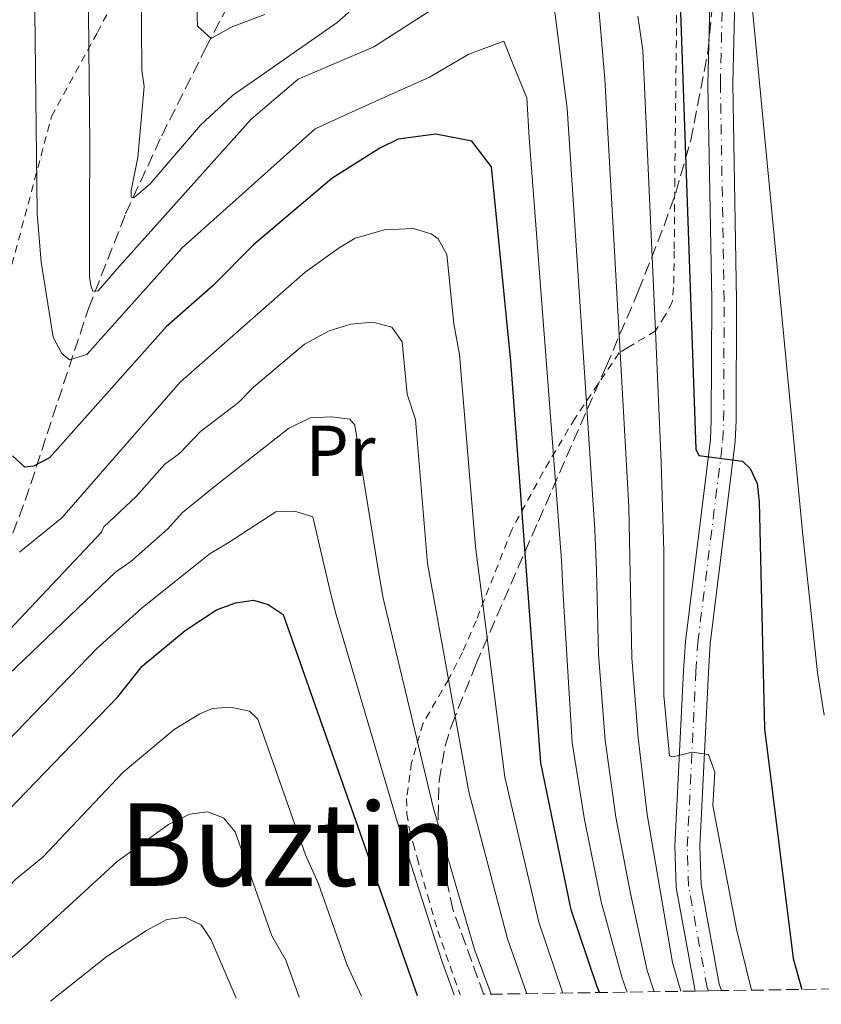
# Model space of a CAD drawing. Units: metres. Extents: x 603338 to 606762, y 4775484 to 4777850.
# Drawn here: x 605081 to 605192, y 4775510 to 4775647 of the extents above; entities that cross this region are included whole.
import ezdxf
from ezdxf.enums import TextEntityAlignment as Align

# ---------------------------------------------------------------- set-up
doc = ezdxf.new("R2010")
doc.units = ezdxf.units.M
doc.header["$MEASUREMENT"] = 0
for name, pattern in [('DGN Style 2', [1.7399219301090239, 1.043953158065414, -0.6959687720436097]), ('DGN Style 3', [2.435890702152634, 1.739921930109024, -0.6959687720436097]), ('DGN Style 4', [2.7856150101045474, 1.391937544087219, -0.6959687720436097, 0.001739921930109024, -0.6959687720436097])]:
    doc.linetypes.add(name, pattern=pattern)
for name, color, linetype, lineweight in [('Barranco lineal', 142, 'DGN Style 3', 13), ('Curva de nivel directora', 30, 'Continuous', 30), ('Curva de nivel intermedia', 30, 'Continuous', 0), ('Eje pista pavimentada', 7, 'DGN Style 4', 0), ('Etiqueta de uso rústico', 92, 'Continuous', 0), ('Línea de asfalto', 7, 'Continuous', 13), ('pavimentado', 23, 'Continuous', 0), ('Tela metálica o alambrada', 7, 'DGN Style 2', 0), ('Texto de Área (paraje) menor', 7, 'Continuous', 0), ('Zona arbolada', 92, 'DGN Style 3', 0)]:
    doc.layers.add(name, color=color, linetype=linetype, lineweight=lineweight)
doc.styles.add('Style-Arial', font='arial.ttf')

msp = doc.modelspace()

# ---------------------------------------------------------------- linework, layer by layer
at = {"layer": 'Barranco lineal', "color": 142, "linetype": 'DGN Style 3', "lineweight": 13}
msp.add_polyline3d([(605056.3200000003, 4775509.77, 254.7100000000064), (605056.5700000003, 4775510.619999999, 254.3899999999994), (605069.4900000002, 4775548, 238.8000000000029), (605081.6100000005, 4775579.869999999, 226.2400000000052), (605090.4000000004, 4775606.58, 215.75), (605095.5700000003, 4775619.74, 210.6600000000035), (605100.5800000001, 4775630.58, 206.9900000000052), (605106.7199999997, 4775642.82, 203.2400000000052), (605112.4199999999, 4775653.710000001, 200.4900000000052)], dxfattribs=at)
at = {"layer": 'Curva de nivel directora', "color": 30, "linetype": 'Continuous', "lineweight": 30, "flags": 128}
for points, elevation in [([(605171.8900000001, 4775671.570000002), (605174.8699999996, 4775586.99), (605175.3099999999, 4775586.100000001), (605181.3799999985, 4775585.32), (605182.4499999991, 4775584.29), (605183.3900000001, 4775582.220000003), (605183.6799999984, 4775579.650000002), (605184.4200000005, 4775548.150000001), (605188.4299999982, 4775516.130000004), (605189.6199999995, 4775511.83)], 200), ([(605161.4599999986, 4775511.390000002), (605161.11, 4775512.330000001), (605157.5599999982, 4775522.880000001), (605153.3200000002, 4775543.340000002), (605149.1299999993, 4775599.240000002), (605146.4400000003, 4775626.250000001), (605143.709999999, 4775629.840000001), (605138.72, 4775630.800000002), (605133.4699999996, 4775630.12), (605130.9100000003, 4775628.880000002), (605124.2699999996, 4775624.65), (605113.3599999996, 4775615.420000002), (605107.7599999983, 4775609.750000001), (605101.2000000003, 4775603.990000002), (605084.9799999995, 4775585.79), (605082.769999999, 4775584.630000002), (605081.5599999997, 4775584.480000002), (605079.8399999987, 4775586.050000002)], 225), ([(605066.47, 4775523.550000001), (605094.4999999992, 4775552.550000001), (605097.8699999999, 4775556.820000002), (605103.829999999, 4775561.779999999), (605108.2199999989, 4775564.630000002), (605110.8399999985, 4775565.590000001), (605113.3499999985, 4775565.960000002), (605115.4099999993, 4775565.4), (605117.4700000002, 4775563.99), (605136.1299999994, 4775511.000000001)], 250)]:
    msp.add_lwpolyline(points, dxfattribs=dict(at, elevation=elevation))
at = {"layer": 'Curva de nivel intermedia', "color": 30, "linetype": 'Continuous', "lineweight": 0, "flags": 128}
for points, elevation in [([(605160.0900000005, 4775663.539999999), (605162.2400000008, 4775638.449999998), (605165.5700000012, 4775578.960000001), (605165.9600000002, 4775557.98), (605166.8499999997, 4775546.830000001), (605168.1200000016, 4775536.150000001), (605171.6300000009, 4775515.560000001), (605172.7700000008, 4775511.57)], 210), ([(605181.3400000005, 4775663.199999998), (605189.7699999993, 4775575.01), (605191.7899999999, 4775555.880000001), (605192.7199999997, 4775549.98)], 195.0000000000003), ([(605105.1200000008, 4775659.970000001), (605105.5499999999, 4775645.829999999), (605107.4499999998, 4775644.119999999), (605110.2500000005, 4775645.710000001), (605114.9400000023, 4775647.470000001)], 205.0000000000003), ([(605090.2900000004, 4775658.63), (605090.4600000002, 4775642.789999999), (605090.61, 4775629.430000001), (605090.5600000008, 4775620.029999998), (605090.5400000007, 4775613.989999998), (605090.5499999997, 4775610.980000001), (605090.7199999995, 4775609.74), (605091.0200000014, 4775608.970000001), (605091.7499999999, 4775609.02), (605094.7300000016, 4775612.429999999), (605113.0100000009, 4775632.909999999), (605119.5600000002, 4775638.449999998), (605130.1000000011, 4775642.949999998), (605149.1200000005, 4775655.21)], 215), ([(605097.6599999998, 4775657.850000001), (605097.8400000008, 4775639.720000001), (605098.1400000004, 4775637.429999999), (605097.2500000007, 4775627.579999999), (605096.35, 4775622.99), (605096.3400000011, 4775622.470000002), (605096.35, 4775622.060000001), (605096.7099999998, 4775621.949999998), (605098.9699999995, 4775623.899999999), (605105.9800000014, 4775632.069999999), (605110.4100000014, 4775636.210000001), (605124.9800000003, 4775646.359999998), (605129.5300000012, 4775650.359999999)], 210), ([(605082.8499999995, 4775655.960000001), (605083.2800000008, 4775619.789999999), (605083.8200000017, 4775612.989999999), (605085.5000000005, 4775602.58), (605086.6900000017, 4775600.279999998), (605087.74, 4775599.409999998), (605090.1500000019, 4775600.140000001), (605103.4500000011, 4775615.02), (605121.9100000014, 4775631.550000001), (605127.9900000012, 4775634.329999999), (605130.3700000016, 4775635.38), (605137.8500000006, 4775638.75), (605143.3200000002, 4775641.92), (605148.1900000006, 4775643.75), (605149.1500000017, 4775641.279999998), (605151.3900000014, 4775635.869999999), (605151.7000000019, 4775630.310000001), (605156.1800000012, 4775571.55), (605156.4400000006, 4775566.730000001), (605157.7000000011, 4775546.17), (605159.3399999996, 4775535.710000001), (605161.72, 4775524.029999999), (605164.6200000013, 4775513.41), (605165.3099999997, 4775511.45)], 220.0000000000002), ([(605154.61, 4775652.880000001), (605156.9700000003, 4775634.380000001), (605160.8400000016, 4775575.759999998), (605161.0600000008, 4775570.140000002), (605161.3500000013, 4775558.469999999), (605162.2800000011, 4775546.5), (605163.7499999995, 4775535.810000001), (605165.7700000001, 4775525.17), (605168.1200000016, 4775514.480000001), (605169.0800000007, 4775511.51)], 215), ([(605166.8200000008, 4775647.230000001), (605167.5000000002, 4775642.51), (605169.2600000015, 4775603.439999999), (605170.0800000018, 4775585.159999999), (605170.4300000005, 4775572.77), (605170.4300000005, 4775552.74), (605171.2199999995, 4775544.329999999), (605171.7400000005, 4775544.180000001), (605174.350000001, 4775544.859999999), (605176.6199999999, 4775544.499999999), (605177.5200000005, 4775542.05), (605177.2400000012, 4775537.4), (605180.5500000014, 4775520.23), (605182.6200000012, 4775511.720000001)], 205.0000000000003), ([(605080.7900000009, 4775572.679999998), (605086.7000000007, 4775577.430000001), (605103.1300000015, 4775596.310000001), (605120.5599999991, 4775611.619999999), (605125.2599999999, 4775614.99), (605127.5000000016, 4775616.350000001), (605131.5800000009, 4775617.509999999), (605135.5999999997, 4775617.699999999), (605138.0499999995, 4775616.949999998), (605139.0399999997, 4775616.239999999), (605140.230000001, 4775614.08), (605141.2000000011, 4775604.409999999), (605142.0100000004, 4775600.15), (605144.2300000021, 4775573.42), (605145.2500000012, 4775565.449999999), (605148.3100000012, 4775541.34), (605153.0300000019, 4775521.2), (605156.3900000014, 4775511.32)], 230.0000000000003), ([(605076.990000001, 4775559.33), (605092.2000000015, 4775575.439999999), (605092.5200000011, 4775576.179999999), (605097.0200000005, 4775580.41), (605101.0400000016, 4775584.92), (605103.0599999999, 4775586.390000001), (605105.9600000012, 4775589.470000001), (605111.2499999997, 4775593.499999999), (605113.3600000018, 4775595.630000001), (605120.4699999997, 4775601.619999999), (605123.8600000006, 4775603.470000001), (605126.9100000015, 4775604.38), (605129.9400000002, 4775604.65), (605132.5900000011, 4775603.939999999), (605134.0300000006, 4775601.91), (605134.7500000005, 4775594.659999999), (605135.8700000001, 4775591.109999999), (605137.5700000012, 4775571.08), (605140.4800000014, 4775554.949999998), (605143.2999999999, 4775539.340000001), (605148.6900000012, 4775518.869999998), (605151.350000001, 4775511.24)], 235), ([(605071.820000001, 4775548.55), (605094.1399999993, 4775569.859999999), (605096.2900000018, 4775571.38), (605101.4200000016, 4775575.899999999), (605103.4900000015, 4775578.199999999), (605108.1100000015, 4775581.939999999), (605118.2200000011, 4775589.849999999), (605121.2499999999, 4775591.349999999), (605124.2400000005, 4775591.470000001), (605126.7300000006, 4775591.17), (605127.4600000014, 4775590.350000001), (605130.7699999996, 4775569.689999999), (605131.410000001, 4775566.279999999), (605138.3700000013, 4775537), (605144.1000000001, 4775517.4), (605146.3900000012, 4775511.159999999)], 240), ([(605069.15, 4775536.050000001), (605091.5700000012, 4775559.249999999), (605097.9300000002, 4775564.940000001), (605107.3300000014, 4775572.48), (605109.8500000006, 4775573.939999999), (605116.4400000019, 4775578.269999999), (605119.2200000003, 4775578.319999999), (605121.6100000021, 4775577.569999998), (605124.1199999999, 4775566.84), (605124.8600000018, 4775563.960000001), (605133.320000002, 4775535.17), (605139.5000000001, 4775515.939999999), (605141.2600000014, 4775511.079999999)], 245.0000000000003), ([(605059.9900000002, 4775509.829999999), (605066.2900000013, 4775514.250000001), (605069.5800000014, 4775516.710000002), (605074.7300000013, 4775521.400000001), (605080.3000000013, 4775527.159999998), (605084.070000002, 4775530.25), (605095.2200000011, 4775542.069999999), (605102.3300000012, 4775547.970000001), (605105.8899999997, 4775550.179999999), (605107.6599999999, 4775550.91), (605110.1499999999, 4775551.100000001), (605112.8099999998, 4775550.519999999), (605113.9500000019, 4775549.42), (605120.5900000005, 4775530.55), (605122.400000001, 4775526.509999998), (605126.3900000007, 4775515.189999999), (605128.3900000014, 4775510.88)], 255.0000000000005), ([(605072.5300000019, 4775510.02), (605081.9700000011, 4775518.199999998), (605094.3899999997, 4775529.640000001), (605101.5199999999, 4775534.759999998), (605104.4700000003, 4775536.23), (605106.9700000016, 4775536.54), (605109.190000001, 4775535.689999999), (605110.8000000004, 4775533.75), (605115.91, 4775519.279999999), (605117.8700000002, 4775515.909999999), (605119.6900000019, 4775510.75)], 260), ([(605085.1000000003, 4775510.220000001), (605092.9500000002, 4775516.41), (605098.4700000011, 4775520.029999998), (605101.2800000008, 4775521.550000001), (605103.810000001, 4775521.869999998), (605106.0900000008, 4775520.829999999), (605107.4499999998, 4775518.73), (605110.9600000014, 4775510.619999998)], 265)]:
    msp.add_lwpolyline(points, dxfattribs=dict(at, elevation=elevation))
at = {"layer": 'Eje pista pavimentada', "color": 7, "linetype": 'DGN Style 4', "lineweight": 0}
msp.add_polyline3d([(605176.6199999999, 4775511.630000001, 208.1000000000058), (605176.4400000009, 4775512.12, 208.0599999999978), (605173.8799999994, 4775526.180000001, 206.7100000000065), (605173.6900000017, 4775531.730000002, 206.7100000000065), (605174.8999999987, 4775556.070000002, 203.1000000000058), (605175.149999999, 4775560.080000001, 203.1000000000058), (605178.6400000004, 4775588.210000001, 199.5500000000028), (605178.7499999999, 4775591, 199.6000000000058), (605178.8199999991, 4775607.720000002, 197.9700000000012), (605178.2899999995, 4775637.82, 195.9400000000023), (605178.8599999994, 4775661.340000001, 194.9799999999958)], dxfattribs=at)
at = {"layer": 'Línea de asfalto', "color": 7, "linetype": 'Continuous', "lineweight": 13}
for points in [[(605177.1400000006, 4775661.400000001, 194.9799999999958), (605176.5599999971, 4775637.830000003, 195.9400000000023), (605177.1000000003, 4775607.710000004, 197.9700000000012), (605177.030000001, 4775591.029999999, 199.6000000000058), (605176.9200000016, 4775588.350000001, 199.5500000000028), (605173.4300000002, 4775560.240000002, 203.1000000000058), (605173.1700000009, 4775556.16, 203.1000000000058), (605171.9599999995, 4775531.740000002, 206.7100000000065), (605172.1600000006, 4775525.990000002, 206.7100000000065), (605174.730000001, 4775511.860000002, 208.0599999999978), (605174.8000000003, 4775511.600000001, 208.070000000007)], [(605178.4499999981, 4775511.66, 208.1300000000048), (605178.1199999995, 4775512.570000002, 208.0599999999978), (605175.6000000006, 4775526.37, 206.7100000000065), (605175.4200000018, 4775531.720000001, 206.7100000000065), (605176.6199999999, 4775555.970000001, 203.1000000000058), (605176.8700000001, 4775559.92, 203.1000000000058), (605180.3700000005, 4775588.070000002, 199.5500000000028), (605180.48, 4775590.960000002, 199.6000000000058), (605180.5499999992, 4775607.730000001, 197.9700000000012), (605180.0100000005, 4775637.82, 195.9400000000023), (605180.5899999995, 4775661.290000002, 194.9799999999958)]]:
    msp.add_polyline3d(points, dxfattribs=at)
at = {"layer": 'pavimentado', "color": 23, "linetype": 'Continuous', "lineweight": 0}
msp.add_polyline3d([(605180.5900000001, 4775661.290000001, 194.9799999999959), (605180.0100000009, 4775637.819999999, 195.9400000000023), (605180.5499999997, 4775607.73, 197.9700000000012), (605180.4800000006, 4775590.960000001, 199.6000000000058), (605180.3700000008, 4775588.070000002, 199.5500000000029), (605176.8700000006, 4775559.92, 203.1000000000058), (605176.6200000002, 4775555.970000001, 203.1000000000058), (605175.4200000021, 4775531.720000001, 206.7100000000064), (605175.600000001, 4775526.369999999, 206.7100000000064), (605178.12, 4775512.570000002, 208.0599999999977), (605178.4499999987, 4775511.659999999, 208.1300000000047), (605174.8000000007, 4775511.599999999, 208.070000000007), (605174.7300000016, 4775511.86, 208.0599999999977), (605172.1600000011, 4775525.990000002, 206.7100000000064), (605171.9599999998, 4775531.74, 206.7100000000064), (605173.1700000013, 4775556.159999999, 203.1000000000058), (605173.4300000007, 4775560.240000002, 203.1000000000058), (605176.920000002, 4775588.350000001, 199.5500000000029), (605177.0300000015, 4775591.029999998, 199.6000000000058), (605177.1000000008, 4775607.710000002, 197.9700000000012), (605176.5599999977, 4775637.830000001, 195.9400000000023), (605177.1400000011, 4775661.4, 194.9799999999959)], dxfattribs=at)
at = {"layer": 'Tela metálica o alambrada', "color": 7, "linetype": 'DGN Style 2', "lineweight": 0}
for points in [[(605055.2999999998, 4775509.76, 255.2799999999988), (605061.5499999998, 4775546.130000001, 243.6399999999994), (605068.3700000001, 4775573.380000001, 234.8399999999965), (605077.9600000001, 4775605.960000001, 224.4700000000012), (605085.2599999999, 4775633.279999999, 215.679999999993), (605091.6500000004, 4775644.970000001, 214.7200000000012), (605093.9199999999, 4775649.279999999, 213.5399999999936), (605096.8700000001, 4775655.74, 210.8999999999942), (605102.0999999996, 4775670.52, 204.6900000000023), (605102.75, 4775671.810000001, 204.3999999999942), (605112.9900000002, 4775689.27, 198.8800000000047), (605123.25, 4775705.350000001, 194.0299999999988), (605123.7199999997, 4775707.24, 194.1399999999994), (605130.4199999999, 4775731.25, 192.2200000000012), (605135.8499999996, 4775751.91, 191.9199999999983)], [(605172.2699999996, 4775652.52, 200.9199999999983), (605171.9500000002, 4775624.539999999, 202.5099999999948), (605171.8799999999, 4775614.58, 203.7299999999959), (605171.79, 4775609.470000001, 204.7799999999988), (605171.6100000005, 4775607.460000001, 205.5), (605170.5800000001, 4775605.52, 204.7100000000064), (605169.2599999999, 4775603.439999999, 205), (605165.4199999999, 4775601.119999999, 210.070000000007), (605164.2000000002, 4775600.390000001, 210.75), (605158.0800000001, 4775591.289999999, 216.7200000000012), (605153.6200000001, 4775583.810000001, 221.7100000000064), (605149.2699999996, 4775575.779999999, 227.1499999999942), (605144.3200000003, 4775563.119999999, 230.679999999993), (605142.4299999997, 4775558.75, 232.4199999999983), (605140.4800000006, 4775554.949999999, 235), (605136.9100000003, 4775548.789999999, 240.7299999999959), (605135.3399999999, 4775543.390000001, 241.2100000000064), (605134.6399999997, 4775538.390000001, 241.5200000000041), (605134.7000000002, 4775536.279999999, 241.7599999999948), (605135.04, 4775534.119999999, 242.8500000000058), (605135.54, 4775532.180000001, 244.6300000000047), (605136.1399999997, 4775530.130000001, 245.929999999993), (605137.5800000001, 4775524.869999999, 246.3600000000006), (605138.9699999997, 4775519.99, 246.3099999999977), (605142.1100000005, 4775511.100000001, 245.4499999999971)]]:
    msp.add_polyline3d(points, dxfattribs=at)
at = {"layer": 'Zona arbolada', "color": 92, "linetype": 'DGN Style 3', "lineweight": 0}
for points in [[(605254.9600000001, 4775512.83, 220.820000000007), (605178.4500000002, 4775511.66, 208.1300000000047), (605174.7999999998, 4775511.600000001, 208.070000000007), (605145.3600000005, 4775511.15, 243.75), (605141.0800000001, 4775522.980000001, 243.7599999999948), (605139.4600000001, 4775530.57, 243.5800000000018), (605139.0199999996, 4775535.76, 243.2200000000012), (605139.1699999999, 4775540.859999999, 242.5399999999936), (605139.9900000002, 4775545.699999999, 241.4199999999983), (605140.9199999999, 4775548.66, 240.3899999999994), (605144.2999999998, 4775557.039999999, 236.2700000000041), (605152.9800000006, 4775576.980000001, 223.7599999999948), (605162.4000000004, 4775598.49, 212.0299999999988), (605166.9199999999, 4775609.039999999, 207.1000000000058), (605170.4600000001, 4775618.08, 204.3099999999977), (605172.0899999999, 4775622.689999999, 203.4600000000064), (605174.1699999999, 4775629.970000001, 202.5500000000029), (605176.54, 4775642.24, 201.7400000000052), (605178.5599999996, 4775662.07, 200.820000000007)], [(605145.3600000005, 4775511.15, 243.75), (605141.0800000001, 4775522.980000001, 243.7599999999948), (605139.4600000001, 4775530.57, 243.5800000000018), (605139.0199999996, 4775535.76, 243.2200000000012), (605139.1699999999, 4775540.859999999, 242.5399999999936), (605139.9900000002, 4775545.699999999, 241.4199999999983), (605140.9199999999, 4775548.66, 240.3899999999994), (605144.2999999998, 4775557.039999999, 236.2700000000041), (605152.9800000006, 4775576.980000001, 223.7599999999948), (605162.4000000004, 4775598.49, 212.0299999999988), (605166.9199999999, 4775609.039999999, 207.1000000000058), (605170.4600000001, 4775618.08, 204.3099999999977), (605172.0899999999, 4775622.689999999, 203.4600000000064), (605174.1699999999, 4775629.970000001, 202.5500000000029), (605176.54, 4775642.24, 201.7400000000052), (605178.5599999996, 4775662.07, 200.820000000007)]]:
    msp.add_polyline3d(points, dxfattribs=at)

# ---------------------------------------------------------------- texts
at = {"layer": 'Etiqueta de uso rústico', "color": 92, "linetype": 'Continuous', "lineweight": 0, "style": 'Style-Arial'}
msp.add_text('Pr', height=7.000000000000002, dxfattribs=at).set_placement((605125.4554566102, 4775586.760010001, 241.679999999993), align=Align.MIDDLE_CENTER)
at = {"layer": 'Texto de Área (paraje) menor', "color": 7, "linetype": 'Continuous', "lineweight": 0, "style": 'Style-Arial'}
msp.add_text('Buztin', height=11.5, dxfattribs=at).set_placement((605118.1670218386, 4775531.980010001, 261.3399999999965), align=Align.MIDDLE_CENTER)

doc.saveas('drawing.dxf')
